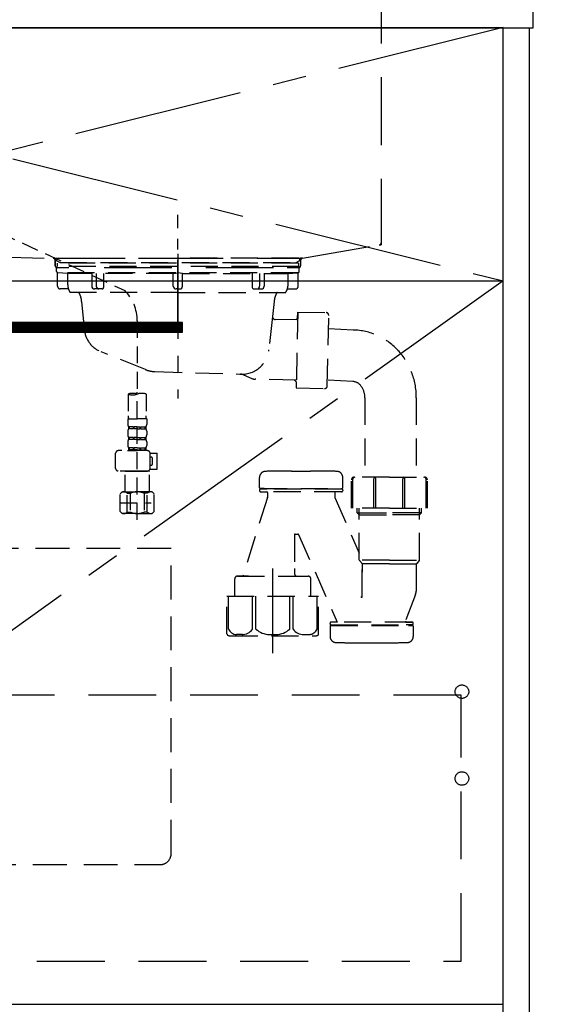
# Model space of a CAD drawing. Extents: x 163 to 26285, y -10810 to -2410.
# Drawn here: x 17359 to 17751, y -8753 to -8027 of the extents above; entities that cross this region are included whole.
import ezdxf

# ---------------------------------------------------------------- set-up
doc = ezdxf.new("R2010")
doc.units = 0
doc.header["$LTSCALE"] = 50
doc.header["$MEASUREMENT"] = 0
for name, pattern in [('CENTER', [2, 1.25, -0.25, 0.25, -0.25]), ('DASHED', [0.75, 0.5, -0.25]), ('HIDDEN', [0.375, 0.25, -0.125]), ('STYLE_01', [1.40625, 0.9375, -0.15625, 0.15625, -0.15625])]:
    doc.linetypes.add(name, pattern=pattern)
doc.layers.get('0').update_dxf_attribs({"linetype": 'CONTINUOUS'})
for name, color, linetype in [('120-キャビネット（外）', 7, 'CONTINUOUS'), ('121-キャビネット（中）', 253, 'HIDDEN'), ('122-扉', 6, 'CONTINUOUS'), ('123-扉向き', 231, 'CENTER'), ('126-甲板', 2, 'CONTINUOUS'), ('140-パーツ芯', 13, 'CENTER'), ('150-機器', 8, 'CONTINUOUS'), ('160-文字', 254, 'CONTINUOUS')]:
    doc.layers.add(name, color=color, linetype=linetype)
doc.styles.add('KH001', font='txt')
doc.dimstyles.new('KH1xx030', dxfattribs={"dimscale": 30, "dimtxt": 2, "dimasz": 0.6, "dimexe": 0.3, "dimexo": 1.2, "dimgap": 0.5, "dimtad": 3, "dimdec": 1, "dimdsep": 46, "dimlunit": 6, "dimtxsty": 'KH001', "dimblk": 'DOT', "dimcen": 1, "dimdle": 1, "dimclrd": 256, "dimclre": 256, "dimclrt": 256, "dimadec": 0, "dimazin": 0, "dimtfac": 1, "dimtdec": 1, "dimtix": 1, "dimtmove": 2, "dimatfit": 3, "dimldrblk": 'CLOSEDBLANK', "dimfxl": 1, "dimtolj": 1, "dimtzin": 0, "dimlwd": -1, "dimlwe": -1, "dimarcsym": 0})

# ---------------------------------------------------------------- blocks, each defined once
blk = doc.blocks.new('_ClosedBlank')
at = {"color": 0, "linetype": 'ByBlock', "lineweight": -2}
for p, q in [((-1, 0.167), (0, 0)), ((-1, 0.167), (-1, -0.167)), ((0, 0), (-1, -0.167))]:
    blk.add_line(p, q, dxfattribs=at)
blk = doc.blocks.new('_Dot')
at = {"color": 0, "linetype": 'ByBlock', "lineweight": -2}
blk.add_line((-0.5, 0), (-1, 0), dxfattribs=at)
at = {"color": 0, "linetype": 'ByBlock', "const_width": 0.5}
blk.add_lwpolyline([(-0.25, 0, 1), (0.25, 0, 1)], format="xyb", close=True, dxfattribs=at)

msp = doc.modelspace()

# ---------------------------------------------------------------- hatches: boundary and pattern name
at = {"layer": '122-扉'}
h = msp.add_hatch(dxfattribs=at)
h.set_pattern_fill('ANSI31', color=256, style=0)
h.set_pattern_definition([(45, (-164048.0399, -13286.46226), (-0.08838834765, 0.08838834765), [])])
h.paths.add_polyline_path([(17202.54, -8249.51), (17479.54, -8249.51), (17479.54, -8257.01), (17202.54, -8257.01)])

# ---------------------------------------------------------------- linework, layer by layer
at = {"layer": '120-キャビネット（外）', "color": 6}
for points in [[(17716.04, -8032.51), (16966.04, -8032.51), (16966.04, -8752.51), (17716.04, -8752.51)], [(17716.04, -8032.51), (17735.04, -8032.51), (17735.04, -8852.51), (17716.04, -8852.51)]]:
    msp.add_lwpolyline(points, close=True, dxfattribs=at)
at = {"layer": '121-キャビネット（中）', "color": 13, "ltscale": 2}
msp.add_lwpolyline([(17219.04, -8649.51), (17463.04, -8649.51, 0.414214), (17471.04, -8641.51), (17471.04, -8416.51), (17211.04, -8416.51), (17211.04, -8641.51, 0.414214)], format="xyb", close=True, dxfattribs=at)
at = {"layer": '121-キャビネット（中）', "color": 13, "ltscale": 4}
msp.add_lwpolyline([(17685.04, -8524.61), (16997.04, -8524.61), (16997.04, -8720.61), (17685.04, -8720.61)], close=True, dxfattribs=at)
for centre in [(17685.54, -8522.01), (17685.54, -8586.01), (17685.54, -8586.01)]:
    msp.add_circle(centre, 5, dxfattribs=at)
at = {"layer": '122-扉'}
for p, q in [((16966.04, -8219.21), (17716.04, -8219.21)), ((17202.54, -8249.51), (17479.54, -8249.51)), ((17202.54, -8257.01), (17479.54, -8257.01))]:
    msp.add_line(p, q, dxfattribs=at)
at = {"layer": '123-扉向き', "ltscale": 2}
for p, q in [((17716.04, -8032.21), (16966.04, -8219.21)), ((16966.04, -8032.51), (17716.04, -8219.21)), ((17716.04, -8219.21), (16966.04, -8752.21))]:
    msp.add_line(p, q, dxfattribs=at)
at = {"layer": '126-甲板'}
msp.add_lwpolyline([(17738.04, -7992.51), (15450.04, -7992.51), (15450.04, -8032.51), (17738.04, -8032.51)], close=True, dxfattribs=at)
at = {"layer": '140-パーツ芯', "linetype": 'STYLE_01'}
msp.add_line((17476.04, -8250.7), (17476.04, -8170.35), dxfattribs=at)
at = {"layer": '150-機器', "color": 161, "linetype": 'HIDDEN', "ltscale": 4}
for p, q in [((17626.04, -7994.01), (17626.04, -8191.06)), ((17027.49, -8192.56), (17384.09, -8202.46)), ((17567.99, -8202.46), (17624.59, -8192.56)), ((17624.59, -8192.56), (17626.04, -8192.51)), ((17626.04, -8191.06), (17626.04, -8192.51)), ((17384.09, -8202.46), (17385.54, -8202.51)), ((17384.42, -8202.51), (17567.66, -8202.51)), ((17385.54, -8203.96), (17385.54, -8202.51)), ((17567.99, -8202.46), (17566.54, -8202.51)), ((17566.54, -8203.96), (17566.54, -8202.51)), ((17385.54, -8203.96), (17385.54, -8208.01)), ((17385.54, -8208.01), (17385.54, -8204.01)), ((17395.54, -8209.51), (17387.04, -8209.51)), ((17546.54, -8209.51), (17405.54, -8209.51)), ((17565.04, -8209.51), (17556.54, -8209.51)), ((17566.54, -8203.96), (17566.54, -8208.01)), ((17566.54, -8204.01), (17566.54, -8208.01))]:
    msp.add_line(p, q, dxfattribs=at)
at = {"layer": '150-機器', "color": 13, "linetype": 'DASHED', "ltscale": 0.5}
for p, q in [((17344.23, -8183.3), (17436.83, -8226.23)), ((17446.04, -8248.66), (17446.04, -8302.63)), ((17439.36, -8302.63), (17439.36, -8318.52)), ((17446.04, -8395.41), (17446.04, -8301.1)), ((17452.72, -8302.63), (17452.72, -8318.52)), ((17439.06, -8320.94), (17439.06, -8324.98)), ((17439.06, -8320.94), (17446.04, -8320.94)), ((17453.02, -8320.94), (17446.04, -8320.94)), ((17453.02, -8320.94), (17453.02, -8324.98)), ((17439.06, -8329.97), (17439.06, -8332.76)), ((17439.66, -8326.73), (17439.66, -8328.22)), ((17440.05, -8326.73), (17439.66, -8326.73)), ((17440.05, -8328.22), (17439.66, -8328.22)), ((17440.05, -8328.22), (17440.05, -8326.73)), ((17440.24, -8328.22), (17440.24, -8326.73)), ((17443.37, -8326.73), (17440.24, -8326.73)), ((17443.37, -8328.22), (17440.24, -8328.22)), ((17443.37, -8328.22), (17443.37, -8326.73)), ((17443.83, -8328.22), (17443.83, -8326.73)), ((17446.04, -8326.73), (17443.83, -8326.73)), ((17446.04, -8328.22), (17443.83, -8328.22)), ((17446.04, -8326.73), (17448.25, -8326.73)), ((17446.04, -8328.22), (17448.25, -8328.22)), ((17448.25, -8328.22), (17448.25, -8326.73)), ((17448.71, -8328.22), (17448.71, -8326.73)), ((17448.71, -8326.73), (17451.84, -8326.73)), ((17448.71, -8328.22), (17451.84, -8328.22)), ((17451.84, -8328.22), (17451.84, -8326.73)), ((17452.03, -8328.22), (17452.03, -8326.73)), ((17452.03, -8326.73), (17452.42, -8326.73)), ((17452.03, -8328.22), (17452.42, -8328.22)), ((17452.42, -8326.73), (17452.42, -8328.22)), ((17453.02, -8329.97), (17453.02, -8332.76)), ((17439.06, -8337.75), (17439.06, -8340.54)), ((17439.66, -8334.51), (17439.66, -8336)), ((17440.05, -8334.51), (17439.66, -8334.51)), ((17440.05, -8336), (17439.66, -8336)), ((17440.05, -8336), (17440.05, -8334.51)), ((17440.24, -8336), (17440.24, -8334.51)), ((17443.37, -8334.51), (17440.24, -8334.51)), ((17443.37, -8336), (17440.24, -8336)), ((17443.37, -8336), (17443.37, -8334.51)), ((17443.83, -8336), (17443.83, -8334.51)), ((17446.04, -8334.51), (17443.83, -8334.51)), ((17446.04, -8336), (17443.83, -8336)), ((17446.04, -8334.51), (17448.25, -8334.51)), ((17446.04, -8336), (17448.25, -8336)), ((17448.25, -8336), (17448.25, -8334.51)), ((17448.71, -8336), (17448.71, -8334.51)), ((17448.71, -8334.51), (17451.84, -8334.51)), ((17448.71, -8336), (17451.84, -8336)), ((17451.84, -8336), (17451.84, -8334.51)), ((17452.03, -8336), (17452.03, -8334.51)), ((17452.03, -8334.51), (17452.42, -8334.51)), ((17452.03, -8336), (17452.42, -8336)), ((17452.42, -8334.51), (17452.42, -8336)), ((17453.02, -8337.75), (17453.02, -8340.54)), ((17430.08, -8357.35), (17430.08, -8346.28)), ((17453.52, -8344.28), (17432.08, -8344.28)), ((17438.96, -8344.28), (17446.04, -8344.28)), ((17440.05, -8342.29), (17439.66, -8342.29)), ((17439.66, -8342.29), (17439.66, -8344.28)), ((17440.05, -8343.78), (17439.66, -8343.78)), ((17440.05, -8343.78), (17440.05, -8342.29)), ((17443.37, -8342.29), (17440.24, -8342.29)), ((17440.24, -8343.78), (17440.24, -8342.29)), ((17443.37, -8343.78), (17440.24, -8343.78)), ((17443.37, -8343.78), (17443.37, -8342.29)), ((17446.04, -8342.29), (17443.83, -8342.29)), ((17443.83, -8343.78), (17443.83, -8342.29)), ((17446.04, -8343.78), (17443.83, -8343.78)), ((17446.04, -8342.29), (17448.25, -8342.29)), ((17446.04, -8343.78), (17448.25, -8343.78)), ((17448.25, -8343.78), (17448.25, -8342.29)), ((17448.71, -8342.29), (17451.84, -8342.29)), ((17448.71, -8343.78), (17448.71, -8342.29)), ((17448.71, -8343.78), (17451.84, -8343.78)), ((17451.84, -8343.78), (17451.84, -8342.29)), ((17452.03, -8342.29), (17452.42, -8342.29)), ((17452.03, -8343.78), (17452.03, -8342.29)), ((17452.03, -8343.78), (17452.42, -8343.78)), ((17452.42, -8342.29), (17452.42, -8344.28)), ((17455.51, -8346.08), (17460.8, -8346.08)), ((17455.52, -8357.35), (17455.52, -8346.28)), ((17460.8, -8358.05), (17460.8, -8346.08)), ((17456.31, -8349.07), (17455.52, -8349.07)), ((17455.52, -8355.05), (17456.31, -8355.05)), ((17457.31, -8354.06), (17457.31, -8350.07)), ((17446.04, -8359.34), (17432.08, -8359.34)), ((17437.16, -8359.34), (17437.06, -8359.44)), ((17437.06, -8359.44), (17446.04, -8359.44)), ((17437.06, -8374.7), (17437.06, -8359.44)), ((17446.04, -8359.34), (17453.52, -8359.34)), ((17455.02, -8359.44), (17446.04, -8359.44)), ((17454.92, -8359.34), (17455.02, -8359.44)), ((17455.02, -8374.7), (17455.02, -8359.44)), ((17455.39, -8358.05), (17460.8, -8358.05)), ((17433.47, -8376.2), (17434.97, -8374.7)), ((17433.47, -8389.16), (17433.47, -8376.2)), ((17434.97, -8374.7), (17446.04, -8374.7)), ((17436.11, -8374.7), (17446.04, -8374.7)), ((17438.68, -8375.7), (17440.91, -8375.7)), ((17438.68, -8389.66), (17438.68, -8375.7)), ((17440.91, -8375.7), (17440.91, -8389.66)), ((17455.97, -8374.7), (17446.04, -8374.7)), ((17457.11, -8374.7), (17446.04, -8374.7)), ((17453.41, -8375.7), (17451.18, -8375.7)), ((17451.18, -8375.7), (17451.18, -8389.66)), ((17453.41, -8389.66), (17453.41, -8375.7)), ((17458.61, -8376.2), (17457.11, -8374.7)), ((17458.61, -8389.16), (17458.61, -8376.2)), ((17433.47, -8382.68), (17456.26, -8382.68)), ((17446.04, -8380.69), (17446.08, -8380.69)), ((17433.47, -8389.16), (17434.97, -8390.66)), ((17446.04, -8390.66), (17434.97, -8390.66)), ((17438.68, -8389.66), (17440.91, -8389.66)), ((17446.04, -8390.66), (17457.11, -8390.66)), ((17453.41, -8389.66), (17451.18, -8389.66)), ((17458.61, -8389.16), (17457.11, -8390.66))]:
    msp.add_line(p, q, dxfattribs=at)
at = {"layer": '150-機器', "color": 13, "linetype": 'DASHED', "ltscale": 0.8}
for p, q in [((17387.04, -8202.51), (17476.04, -8202.51)), ((17565.04, -8202.51), (17476.04, -8202.51)), ((17386.54, -8212.11), (17386.54, -8208.61)), ((17565.54, -8208.61), (17386.54, -8208.61)), ((17388.93, -8205.52), (17386.61, -8204.41)), ((17565.04, -8206.11), (17387.04, -8206.11)), ((17387.04, -8206.11), (17387.04, -8208.61)), ((17388.93, -8205.52), (17563.15, -8205.52)), ((17563.15, -8205.52), (17565.47, -8204.41)), ((17565.04, -8206.11), (17565.04, -8208.61)), ((17565.54, -8212.11), (17565.54, -8208.61)), ((17387.29, -8223.11), (17387.29, -8213.11)), ((17564.58, -8213.11), (17387.5, -8213.11)), ((17394.79, -8213.75), (17387.5, -8213.11)), ((17472.64, -8213.75), (17394.79, -8213.75)), ((17394.79, -8221.96), (17394.79, -8213.75)), ((17479.44, -8213.75), (17557.29, -8213.75)), ((17557.29, -8213.75), (17564.58, -8213.11)), ((17557.29, -8221.96), (17557.29, -8213.75)), ((17564.79, -8223.11), (17564.79, -8213.11)), ((17395.3, -8225.11), (17389.29, -8225.11)), ((17476.04, -8227.61), (17396.54, -8227.61)), ((17476.04, -8227.61), (17555.54, -8227.61)), ((17556.78, -8225.11), (17562.79, -8225.11)), ((17405.04, -8234.41), (17406.92, -8254.72)), ((17547.04, -8234.41), (17545.84, -8245.35)), ((17545.84, -8245.35), (17543.13, -8270)), ((17562.98, -8247.87), (17564.33, -8246.57)), ((17564.42, -8242.1), (17563.28, -8298.09)), ((17564.33, -8246.57), (17564.42, -8242.1)), ((17564.42, -8242.1), (17585.32, -8242.53)), ((17586.22, -8296.56), (17587.28, -8244.57)), ((17564.31, -8247.9), (17547.79, -8247.56)), ((17605.33, -8255.37), (17587.08, -8254.42)), ((17452.25, -8284.59), (17419.4, -8271.45)), ((17459.08, -8286.01), (17522.12, -8287.88)), ((17523.89, -8288.26), (17531.17, -8291.29)), ((17563.4, -8292.29), (17532.98, -8291.67)), ((17562.07, -8292.26), (17563.38, -8293.62)), ((17563.38, -8293.62), (17563.28, -8298.09)), ((17605.04, -8293.36), (17586.8, -8292.41)), ((17563.28, -8298.09), (17584.18, -8298.52)), ((17613.89, -8305.36), (17613.89, -8363.88)), ((17651.89, -8305.36), (17651.89, -8363.88)), ((17559.94, -8359.37), (17573.94, -8359.37)), ((17536.24, -8371.67), (17536.24, -8364.07)), ((17536.24, -8371.67), (17536.24, -8364.07)), ((17597.64, -8371.67), (17597.64, -8364.07)), ((17597.64, -8371.67), (17597.64, -8364.07)), ((17604.04, -8386.78), (17604.04, -8365.88)), ((17632.04, -8363.88), (17606.04, -8363.88)), ((17632.04, -8363.88), (17658.04, -8363.88)), ((17660.04, -8386.78), (17660.04, -8365.88)), ((17536.24, -8373.17), (17536.24, -8373.67)), ((17536.24, -8373.17), (17536.24, -8373.67)), ((17539.69, -8372.17), (17536.74, -8372.17)), ((17536.74, -8372.17), (17597.14, -8372.17)), ((17541.59, -8372.67), (17536.74, -8372.67)), ((17597.14, -8372.67), (17536.74, -8372.67)), ((17537.24, -8374.67), (17541.59, -8374.67)), ((17596.64, -8374.67), (17537.24, -8374.67)), ((17542.09, -8375.17), (17542.09, -8378.65)), ((17542.09, -8375.17), (17542.09, -8378.65)), ((17591.79, -8375.17), (17591.79, -8378.65)), ((17591.79, -8375.17), (17591.79, -8378.65)), ((17597.64, -8373.17), (17597.64, -8373.67)), ((17597.64, -8373.17), (17597.64, -8373.67)), ((17542.05, -8378.94), (17523.94, -8436.87)), ((17591.84, -8378.94), (17609.84, -8419.78)), ((17632.04, -8386.78), (17604.04, -8386.78)), ((17608.34, -8390.17), (17608.34, -8386.78)), ((17609.84, -8391.67), (17608.34, -8390.17)), ((17608.34, -8390.17), (17609.84, -8390.17)), ((17609.84, -8424.99), (17609.84, -8386.78)), ((17609.84, -8390.17), (17632.04, -8390.17)), ((17609.84, -8391.67), (17632.04, -8391.67)), ((17632.04, -8386.78), (17660.04, -8386.78)), ((17654.24, -8390.17), (17632.04, -8390.17)), ((17654.24, -8391.67), (17632.04, -8391.67)), ((17654.24, -8424.99), (17654.24, -8386.78)), ((17655.74, -8390.17), (17654.24, -8390.17)), ((17654.24, -8391.67), (17655.74, -8390.17)), ((17655.74, -8390.17), (17655.74, -8386.78)), ((17562.04, -8406.27), (17562.04, -8431.18)), ((17562.54, -8405.77), (17564.61, -8405.77)), ((17565.1, -8406.2), (17593.52, -8470.67)), ((17632.04, -8425.17), (17609.87, -8425.17)), ((17609.97, -8425.33), (17611.91, -8427.49)), ((17632.04, -8427.64), (17612.01, -8427.64)), ((17612.04, -8451.91), (17612.04, -8427.82)), ((17612.04, -8427.82), (17612.04, -8433.92)), ((17632.04, -8425.17), (17654.21, -8425.17)), ((17632.04, -8427.64), (17652.07, -8427.64)), ((17652.04, -8445.94), (17652.04, -8427.82)), ((17654.11, -8425.33), (17652.17, -8427.49)), ((17562.04, -8431.18), (17562.04, -8434.87)), ((17517.94, -8443.87), (17517.94, -8438.87)), ((17519.94, -8436.87), (17572.14, -8436.87)), ((17528.04, -8436.87), (17519.94, -8436.87)), ((17564.04, -8436.87), (17572.14, -8436.87)), ((17574.14, -8451.59), (17574.14, -8438.87)), ((17517.94, -8451.59), (17517.94, -8443.87)), ((17512.24, -8451.59), (17579.84, -8451.59)), ((17512.24, -8479.46), (17512.24, -8451.59)), ((17579.84, -8479.46), (17579.84, -8451.59)), ((17651.25, -8450.3), (17643.91, -8470)), ((17651.25, -8450.3), (17643.91, -8470)), ((17648.64, -8470.67), (17589.24, -8470.67)), ((17593.5, -8470.67), (17589.24, -8470.67)), ((17644.38, -8470.67), (17648.64, -8470.67)), ((17588.24, -8472.17), (17588.24, -8471.67)), ((17588.24, -8472.17), (17588.24, -8471.67)), ((17588.24, -8473.67), (17588.24, -8481.28)), ((17588.24, -8473.67), (17588.24, -8481.28)), ((17588.74, -8472.67), (17593.59, -8472.67)), ((17588.74, -8472.67), (17649.14, -8472.67)), ((17588.74, -8473.17), (17649.14, -8473.17)), ((17591.69, -8473.17), (17588.74, -8473.17)), ((17649.14, -8472.67), (17644.29, -8472.67)), ((17646.19, -8473.17), (17649.14, -8473.17)), ((17649.64, -8472.17), (17649.64, -8471.67)), ((17649.64, -8472.17), (17649.64, -8471.67)), ((17649.64, -8473.67), (17649.64, -8481.28)), ((17649.64, -8473.67), (17649.64, -8481.28)), ((17515.04, -8480.89), (17577.04, -8480.89)), ((17611.94, -8485.97), (17625.94, -8485.97))]:
    msp.add_line(p, q, dxfattribs=at)
at = {"layer": '150-機器', "color": 13, "linetype": 'CENTER'}
for p, q in [((17476.04, -8199.29), (17476.04, -8305.96)), ((17546.04, -8493.69), (17546.04, -8421.38))]:
    msp.add_line(p, q, dxfattribs=at)
at = {"layer": '150-機器', "ltscale": 0.1}
for p, q in [((17412.43, -8213.75), (17412.43, -8223.11)), ((17415.83, -8213.75), (17415.83, -8223.11)), ((17421.18, -8213.75), (17421.18, -8224.11)), ((17472.64, -8213.75), (17476.04, -8213.11)), ((17472.64, -8223.11), (17472.64, -8213.75)), ((17479.44, -8213.75), (17476.04, -8213.11)), ((17479.44, -8223.11), (17479.44, -8213.75)), ((17530.9, -8213.75), (17530.9, -8224.11)), ((17536.25, -8213.75), (17536.25, -8223.11)), ((17539.65, -8213.75), (17539.65, -8223.11)), ((17420.18, -8225.11), (17414.43, -8225.11)), ((17476.04, -8225.11), (17474.64, -8225.11)), ((17476.04, -8225.11), (17477.44, -8225.11)), ((17531.9, -8225.11), (17537.65, -8225.11)), ((17605.04, -8386.78), (17605.04, -8365.38)), ((17620.54, -8386.78), (17620.54, -8365.18)), ((17622.04, -8386.78), (17622.04, -8365.18)), ((17642.04, -8386.78), (17642.04, -8365.18)), ((17643.54, -8386.78), (17643.54, -8365.18)), ((17659.04, -8386.78), (17659.04, -8365.38)), ((17513.32, -8475.89), (17513.32, -8451.59)), ((17530.96, -8475.89), (17530.96, -8451.59)), ((17533.57, -8475.89), (17533.57, -8451.59)), ((17558.51, -8475.89), (17558.51, -8451.59)), ((17561.12, -8475.89), (17561.12, -8451.59)), ((17578.76, -8475.89), (17578.76, -8451.59)), ((17523.67, -8479.89), (17519.14, -8479.89)), ((17543.54, -8479.89), (17548.54, -8479.89)), ((17568.41, -8479.89), (17572.94, -8479.89))]:
    msp.add_line(p, q, dxfattribs=at)
at = {"layer": '150-機器', "color": 13, "linetype": 'DASHED', "ltscale": 0.8, "flags": 128}
for points in [[(17387.04, -8202.51, 0.350162), (17386.07, -8203.29, 0.350162), (17386.61, -8204.41)], [(17565.47, -8204.41, 0.350162), (17566.02, -8203.29, 0.350162), (17565.04, -8202.51)], [(17386.54, -8212.11, 0.198912), (17386.83, -8212.82, 0.198912), (17387.54, -8213.11)], [(17564.54, -8213.11, 0.198912), (17565.25, -8212.82, 0.198912), (17565.54, -8212.11)], [(17387.29, -8223.11, 0.198912), (17387.88, -8224.52, 0.198912), (17389.29, -8225.11)], [(17394.79, -8221.96, 0.075216), (17395.24, -8224.91, 0.075216), (17396.54, -8227.61)], [(17555.54, -8227.61, 0.075216), (17556.84, -8224.91, 0.075216), (17557.29, -8221.96)], [(17562.79, -8225.11, 0.198912), (17564.21, -8224.52, 0.198912), (17564.79, -8223.11)], [(17405.04, -8234.41, 0.059994), (17404.39, -8230.88, 0.059994), (17402.93, -8227.61)], [(17549.16, -8227.61, 0.059994), (17547.69, -8230.88, 0.059994), (17547.04, -8234.41)], [(17545.84, -8245.35, 0.210515), (17546.33, -8246.88, 0.210515), (17547.79, -8247.56)], [(17587.28, -8244.57, 0.198912), (17586.72, -8243.14, 0.198912), (17585.32, -8242.53)], [(17406.92, -8254.72, 0.138146), (17410.8, -8264.85, 0.138146), (17419.4, -8271.45)], [(17651.89, -8305.36), (17651.89, -8304.87, 0.189708), (17638.31, -8270.37), (17637.95, -8269.99, 0.202568), (17605.33, -8255.37)], [(17521.65, -8287.87, 0.195777), (17536.03, -8283.31, 0.195777), (17543.13, -8270)], [(17452.25, -8284.59, 0.043893), (17455.6, -8285.6, 0.043893), (17459.08, -8286.01)], [(17523.89, -8288.26, 0.04562), (17523.02, -8287.99, 0.04562), (17522.12, -8287.88)], [(17531.17, -8291.29, 0.046779), (17532.06, -8291.57, 0.046779), (17532.98, -8291.67)], [(17584.18, -8298.52, 0.198912), (17585.61, -8297.96, 0.198912), (17586.22, -8296.56)], [(17613.89, -8305.36), (17613.89, -8304.81, 0.160162), (17611.31, -8296.96), (17610.92, -8296.43, 0.231108), (17605.04, -8293.36)], [(17540.65, -8359.57, 0.196236), (17537.53, -8360.92, 0.196236), (17536.24, -8364.07)], [(17540.65, -8359.57, 0.196236), (17537.53, -8360.92, 0.196236), (17536.24, -8364.07)], [(17559.94, -8359.37, 0.002576), (17550.29, -8359.42, 0.002576), (17540.65, -8359.57)], [(17559.94, -8359.37, 0.002576), (17550.29, -8359.42, 0.002576), (17540.65, -8359.57)], [(17593.23, -8359.57, 0.002576), (17583.59, -8359.42, 0.002576), (17573.94, -8359.37)], [(17593.23, -8359.57, 0.002576), (17583.59, -8359.42, 0.002576), (17573.94, -8359.37)], [(17597.64, -8364.07, 0.196236), (17596.36, -8360.92, 0.196236), (17593.23, -8359.57)], [(17597.64, -8364.07, 0.196236), (17596.36, -8360.92, 0.196236), (17593.23, -8359.57)], [(17606.04, -8363.88, 0.198912), (17604.63, -8364.47, 0.198912), (17604.04, -8365.88)], [(17660.04, -8365.88, 0.198912), (17659.46, -8364.47, 0.198912), (17658.04, -8363.88)], [(17536.24, -8371.67, 0.198912), (17536.39, -8372.03, 0.198912), (17536.74, -8372.17)], [(17536.24, -8371.67, 0.198912), (17536.39, -8372.03, 0.198912), (17536.74, -8372.17)], [(17536.74, -8372.67, 0.198912), (17536.39, -8372.82, 0.198912), (17536.24, -8373.17)], [(17536.74, -8372.67, 0.198912), (17536.39, -8372.82, 0.198912), (17536.24, -8373.17)], [(17536.24, -8373.67, 0.198912), (17536.53, -8374.38, 0.198912), (17537.24, -8374.67)], [(17536.24, -8373.67, 0.198912), (17536.53, -8374.38, 0.198912), (17537.24, -8374.67)], [(17542.09, -8375.17, 0.198912), (17541.94, -8374.82, 0.198912), (17541.59, -8374.67)], [(17542.09, -8375.17, 0.198912), (17541.94, -8374.82, 0.198912), (17541.59, -8374.67)], [(17592.29, -8374.67, 0.198912), (17591.94, -8374.82, 0.198912), (17591.79, -8375.17)], [(17592.29, -8374.67, 0.198912), (17591.94, -8374.82, 0.198912), (17591.79, -8375.17)], [(17596.64, -8374.67, 0.198912), (17597.35, -8374.38, 0.198912), (17597.64, -8373.67)], [(17596.64, -8374.67, 0.198912), (17597.35, -8374.38, 0.198912), (17597.64, -8373.67)], [(17597.14, -8372.17, 0.198912), (17597.49, -8372.03, 0.198912), (17597.64, -8371.67)], [(17597.14, -8372.17, 0.198912), (17597.49, -8372.03, 0.198912), (17597.64, -8371.67)], [(17597.64, -8373.17, 0.198912), (17597.49, -8372.82, 0.198912), (17597.14, -8372.67)], [(17597.64, -8373.17, 0.198912), (17597.49, -8372.82, 0.198912), (17597.14, -8372.67)], [(17542.05, -8378.94, 0.037879), (17542.08, -8378.8, 0.037879), (17542.09, -8378.65)], [(17542.05, -8378.94, 0.037879), (17542.08, -8378.8, 0.037879), (17542.09, -8378.65)], [(17591.79, -8378.65, 0.037879), (17591.8, -8378.8, 0.037879), (17591.84, -8378.94)], [(17591.79, -8378.65, 0.037879), (17591.8, -8378.8, 0.037879), (17591.84, -8378.94)], [(17562.54, -8405.77, 0.198912), (17562.19, -8405.92, 0.198912), (17562.04, -8406.27)], [(17565.1, -8406.2, 0.181103), (17564.93, -8405.9, 0.181103), (17564.61, -8405.77)], [(17609.84, -8424.99, 0.091809), (17609.87, -8425.17, 0.091809), (17609.97, -8425.33)], [(17609.84, -8424.99, 0.091809), (17609.87, -8425.17, 0.091809), (17609.97, -8425.33)], [(17609.84, -8424.99, 0.091809), (17609.87, -8425.17, 0.091809), (17609.97, -8425.33)], [(17612.04, -8427.82, 0.091809), (17612.01, -8427.64, 0.091809), (17611.91, -8427.49)], [(17652.17, -8427.49, 0.091809), (17652.07, -8427.64, 0.091809), (17652.04, -8427.82)], [(17654.11, -8425.33, 0.091809), (17654.21, -8425.17, 0.091809), (17654.24, -8424.99)], [(17654.11, -8425.33, 0.091809), (17654.21, -8425.17, 0.091809), (17654.24, -8424.99)], [(17654.11, -8425.33, 0.091809), (17654.21, -8425.17, 0.091809), (17654.24, -8424.99)], [(17562.04, -8434.87, 0.198912), (17562.63, -8436.29, 0.198912), (17564.04, -8436.87)], [(17519.94, -8436.87, 0.198912), (17518.53, -8437.46, 0.198912), (17517.94, -8438.87)], [(17519.94, -8436.87, 0.198912), (17518.53, -8437.46, 0.198912), (17517.94, -8438.87)], [(17574.14, -8438.87, 0.198912), (17573.56, -8437.46, 0.198912), (17572.14, -8436.87)], [(17574.14, -8438.87, 0.198912), (17573.56, -8437.46, 0.198912), (17572.14, -8436.87)], [(17651.25, -8450.3, 0.044638), (17651.84, -8448.16, 0.044638), (17652.04, -8445.94)], [(17651.25, -8450.3, 0.044638), (17651.84, -8448.16, 0.044638), (17652.04, -8445.94)], [(17611.06, -8452.06, 0.370521), (17611.62, -8452.41, 0.370521), (17612.04, -8451.91)], [(17589.24, -8470.67, 0.198912), (17588.53, -8470.97, 0.198912), (17588.24, -8471.67)], [(17589.24, -8470.67, 0.198912), (17588.53, -8470.97, 0.198912), (17588.24, -8471.67)], [(17643.91, -8470, 0.245732), (17643.97, -8470.46, 0.245732), (17644.38, -8470.67)], [(17649.64, -8471.67, 0.198912), (17649.35, -8470.97, 0.198912), (17648.64, -8470.67)], [(17649.64, -8471.67, 0.198912), (17649.35, -8470.97, 0.198912), (17648.64, -8470.67)], [(17588.24, -8472.17, 0.198912), (17588.39, -8472.53, 0.198912), (17588.74, -8472.67)], [(17588.24, -8472.17, 0.198912), (17588.39, -8472.53, 0.198912), (17588.74, -8472.67)], [(17588.74, -8473.17, 0.198912), (17588.39, -8473.32, 0.198912), (17588.24, -8473.67)], [(17588.74, -8473.17, 0.198912), (17588.39, -8473.32, 0.198912), (17588.24, -8473.67)], [(17649.14, -8472.67, 0.198912), (17649.49, -8472.53, 0.198912), (17649.64, -8472.17)], [(17649.14, -8472.67, 0.198912), (17649.49, -8472.53, 0.198912), (17649.64, -8472.17)], [(17649.64, -8473.67, 0.198912), (17649.49, -8473.32, 0.198912), (17649.14, -8473.17)], [(17649.64, -8473.67, 0.198912), (17649.49, -8473.32, 0.198912), (17649.14, -8473.17)], [(17512.24, -8479.46, 0.138887), (17512.39, -8479.98, 0.138887), (17512.79, -8480.35)], [(17512.79, -8480.35, 0.058412), (17513.88, -8480.75, 0.058412), (17515.04, -8480.89)], [(17577.04, -8480.89, 0.058412), (17578.2, -8480.75, 0.058412), (17579.29, -8480.35)], [(17579.29, -8480.35, 0.138887), (17579.69, -8479.98, 0.138887), (17579.84, -8479.46)], [(17588.24, -8481.28, 0.196236), (17589.53, -8484.42, 0.196236), (17592.65, -8485.77)], [(17588.24, -8481.28, 0.196236), (17589.53, -8484.42, 0.196236), (17592.65, -8485.77)], [(17592.65, -8485.77, 0.002576), (17602.29, -8485.92, 0.002576), (17611.94, -8485.97)], [(17592.65, -8485.77, 0.002576), (17602.29, -8485.92, 0.002576), (17611.94, -8485.97)], [(17625.94, -8485.97, 0.002576), (17635.59, -8485.92, 0.002576), (17645.23, -8485.77)], [(17625.94, -8485.97, 0.002576), (17635.59, -8485.92, 0.002576), (17645.23, -8485.77)], [(17645.23, -8485.77, 0.196236), (17648.36, -8484.42, 0.196236), (17649.64, -8481.28)], [(17645.23, -8485.77, 0.196236), (17648.36, -8484.42, 0.196236), (17649.64, -8481.28)]]:
    msp.add_lwpolyline(points, format="xyb", dxfattribs=at)
at = {"layer": '150-機器', "ltscale": 0.1, "flags": 128}
for points in [[(17412.43, -8223.11, 0.198912), (17413.01, -8224.52, 0.198912), (17414.43, -8225.11)], [(17415.83, -8223.11, 0.198912), (17416.41, -8224.52, 0.198912), (17417.83, -8225.11)], [(17420.18, -8225.11, 0.198912), (17420.89, -8224.82, 0.198912), (17421.18, -8224.11)], [(17472.64, -8223.11, 0.198912), (17473.23, -8224.52, 0.198912), (17474.64, -8225.11)], [(17477.44, -8225.11, 0.198912), (17478.86, -8224.52, 0.198912), (17479.44, -8223.11)], [(17530.9, -8224.11, 0.198912), (17531.19, -8224.82, 0.198912), (17531.9, -8225.11)], [(17534.25, -8225.11, 0.198912), (17535.67, -8224.52, 0.198912), (17536.25, -8223.11)], [(17537.65, -8225.11, 0.198912), (17539.07, -8224.52, 0.198912), (17539.65, -8223.11)], [(17606.54, -8363.88, 0.198912), (17605.48, -8364.32, 0.198912), (17605.04, -8365.38)], [(17621.29, -8363.88, 0.131653), (17620.74, -8364.43, 0.131653), (17620.54, -8365.18)], [(17622.04, -8365.18, 0.131653), (17621.84, -8364.43, 0.131653), (17621.29, -8363.88)], [(17642.79, -8363.88, 0.131653), (17642.24, -8364.43, 0.131653), (17642.04, -8365.18)], [(17643.54, -8365.18, 0.131653), (17643.34, -8364.43, 0.131653), (17642.79, -8363.88)], [(17659.04, -8365.38, 0.198912), (17658.6, -8364.32, 0.198912), (17657.54, -8363.88)], [(17513.32, -8475.89, 0.134586), (17515.68, -8478.68, 0.134586), (17519.14, -8479.89)], [(17523.14, -8479.89, 0.126131), (17527.56, -8478.89, 0.126131), (17530.96, -8475.89)], [(17533.57, -8475.89, 0.087905), (17538.2, -8478.77, 0.087905), (17543.54, -8479.89)], [(17548.54, -8479.89, 0.087905), (17553.88, -8478.77, 0.087905), (17558.51, -8475.89)], [(17561.12, -8475.89, 0.126131), (17564.52, -8478.89, 0.126131), (17568.94, -8479.89)], [(17572.94, -8479.89, 0.134586), (17576.4, -8478.68, 0.134586), (17578.76, -8475.89)], [(17572.94, -8479.89, 0.042972), (17574.12, -8479.71, 0.042972), (17575.24, -8479.33)]]:
    msp.add_lwpolyline(points, format="xyb", dxfattribs=at)
at = {"layer": '150-機器', "color": 161, "linetype": 'HIDDEN', "ltscale": 4}
for centre, start, end in [((17624.54, -8191.06), 271.94149, 0), ((17384.04, -8203.96), 0, 88.14983), ((17568.04, -8203.96), 91.85017, 180), ((17387.04, -8208.01), 180, 270), ((17565.04, -8208.01), 270, 0)]:
    msp.add_arc(centre, 1.5, start, end, dxfattribs=at)
at = {"layer": '150-機器', "color": 13, "linetype": 'DASHED', "ltscale": 0.5}
for centre, radius, start, end in [((17414.13, -8248.66), 31.92, 0, 44.65077), ((17442.7, -8312.08), 10.02, 70.52878, 109.47122), ((17442.7, -8293.18), 10.02, 250.52878, 289.47122), ((17449.38, -8312.08), 10.02, 70.52878, 109.47122), ((17449.33, -8318.52), 9.97, 180, 194.06987), ((17442.75, -8318.52), 9.97, 345.93013, 0), ((17441.9, -8324.98), 2.84, 180, 217.84929), ((17450.18, -8324.98), 2.84, 322.15071, 0), ((17441.9, -8329.97), 2.84, 142.15071, 180), ((17441.9, -8332.76), 2.84, 180, 217.84929), ((17450.18, -8329.97), 2.84, 0, 37.84929), ((17450.18, -8332.76), 2.84, 322.15071, 0), ((17441.9, -8337.75), 2.84, 142.15071, 180), ((17441.9, -8340.54), 2.84, 180, 217.84929), ((17450.18, -8337.75), 2.84, 0, 37.84929), ((17450.18, -8340.54), 2.84, 322.15071, 0), ((17432.08, -8346.28), 1.99, 90, 180), ((17453.52, -8346.28), 1.99, 0, 90), ((17456.31, -8350.07), 0.997, 0, 90), ((17456.31, -8354.06), 0.997, 270, 0), ((17432.08, -8357.35), 1.99, 180.001, 270), ((17453.52, -8357.35), 1.99, 270, 359.999), ((17436.08, -8378.59), 3.89, 48.036, 110.221), ((17446.01, -8388.59), 13.89, 89.864, 111.555), ((17446.07, -8388.59), 13.89, 68.445, 90.136), ((17456.01, -8378.59), 3.89, 69.779, 131.964), ((17436.08, -8386.77), 3.89, 249.779, 311.964), ((17446.04, -8376.94), 13.72, 248.018, 270), ((17446.04, -8376.94), 13.72, 270, 291.982), ((17456.01, -8386.77), 3.89, 228.036, 290.221)]:
    msp.add_arc(centre, radius, start, end, dxfattribs=at)

# ---------------------------------------------------------------- leaders
at = {"layer": '160-文字', "annotation_type": 0, "has_hookline": 1, "hookline_direction": 0}
for points, text_width in [([(16126.04, -8182.51), (16514.6, -7667.69), (16532.6, -7667.69)], 968.53), ([(16557.04, -8596.31), (17458.85, -9847.42), (17476.85, -9847.42)], 1319.09)]:
    msp.add_leader(points, dimstyle='KH1xx030', override={"dimgap": 0.5, "dimtad": 1}, dxfattribs=dict(at, text_width=text_width))

doc.saveas('drawing.dxf')
